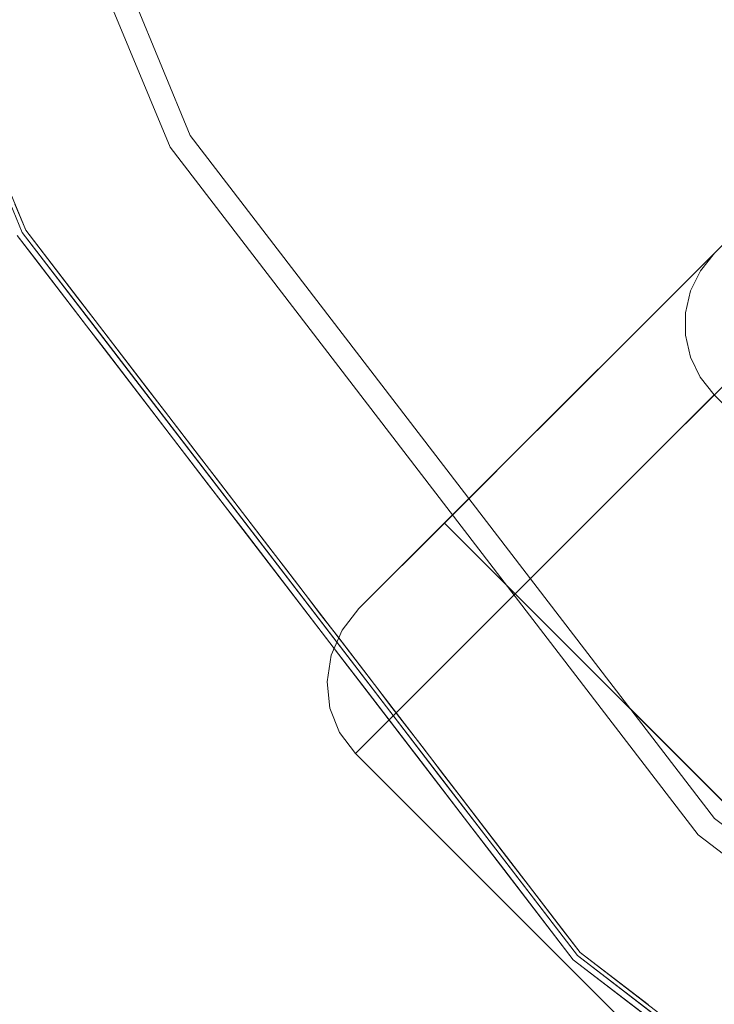
# Model space of a CAD drawing. Units: inches. Extents: x -2 to 163, y -6 to 149.
# Drawn here: x 71 to 72, y 117 to 119 of the extents above; entities that cross this region are included whole.
import ezdxf

# ---------------------------------------------------------------- set-up
doc = ezdxf.new("R2010")
doc.units = ezdxf.units.IN
doc.header["$MEASUREMENT"] = 0
for name, color, linetype, lineweight in [('TABLE-BASE', 6, 'Continuous', 9), ('TABLE-TOP', 6, 'Continuous', 9), ('TABLE-TOPEDGE', 6, 'Continuous', 9)]:
    doc.layers.add(name, color=color, linetype=linetype, lineweight=lineweight)

# ---------------------------------------------------------------- blocks, each defined once
blk = doc.blocks.new('ONODLN150_0T')
at = {"layer": 'TABLE-BASE'}
for points, invisible_edges in [([(-5.2938, -4.1802, 0.1969), (-4.5938, -3.4803, 20.6693), (-3.1102, -1.9967, 18.2509)], 14), ([(-3.1102, -1.9967, 18.2509), (-4.2923, -3.1788, 1.294), (-5.2938, -4.1802, 0.1969)], 14), ([(-5.2938, -4.1802, 0.1969), (-4.2923, -3.1788, 1.294), (-5.1254, -4.0118, 0.1969)], 3), ([(-5.1254, -4.0118, 0.1969), (-4.2923, -3.1788, 1.294), (-4.3329, -3.2193, 1.0052)], 13), ([(-5.1254, -4.0118, 0.1969), (-4.3329, -3.2193, 1.0052), (-4.4227, -3.3092, 0.7396)], 13), ([(-4.5562, -3.4426, 0.5136), (-5.1254, -4.0118, 0.1969), (-4.4227, -3.3092, 0.7396)], 3), ([(-4.5562, -3.4426, 0.5136), (-4.7251, -3.6115, 0.3414), (-5.1254, -4.0118, 0.1969)], 14), ([(-4.5562, -3.4426, 0.5136), (-4.5574, -3.4935, 0.3374), (-4.7251, -3.6115, 0.3414)], 3), ([(-4.6214, -3.5148, 20.6693), (-4.5938, -3.4803, 20.6693), (-5.2938, -4.1802, 0.1969)], 12), ([(-4.6214, -3.5148, 20.6693), (-4.6405, -3.5545, 20.6693), (-4.594, -3.7588, 20.6693), (-4.5938, -3.4803, 20.6693)], 6), ([(-4.594, -3.7588, 20.6693), (-3.7588, -4.594, 20.6693), (-4.5938, -3.4803, 20.6693)], 14), ([(-4.5574, -3.4935, 0.3374), (-4.7549, -3.7252, 0.1404), (-4.7733, -3.6785, 0.2235)], 15), ([(-4.5574, -3.4935, 0.3374), (-4.7733, -3.6785, 0.2235), (-4.7251, -3.6115, 0.3414)], 15), ([(-4.7549, -3.7252, 0.1404), (-4.5574, -3.4935, 0.3374), (-4.4846, -3.5312, 0.2738)], 15), ([(-4.6214, -3.5148, 20.6693), (-5.2938, -4.1802, 0.1969), (-5.3269, -4.2228, 0.1459)], 13), ([(-4.6214, -3.5148, 20.6693), (-5.3269, -4.2228, 0.1459), (-4.6405, -3.5545, 20.6693)], 3), ([(-4.7549, -3.7252, 0.1404), (-4.4846, -3.5312, 0.2738), (-4.5191, -3.684, 0.1686)], 15), ([(-4.6405, -3.5545, 20.6693), (-5.3269, -4.2228, 0.1459), (-5.3482, -4.2719, 0.0984)], 13), ([(-4.6504, -3.5975, 20.6693), (-4.6405, -3.5545, 20.6693), (-5.3482, -4.2719, 0.0984)], 14), ([(-4.6504, -3.5975, 20.6693), (-4.6504, -3.6416, 20.6693), (-4.594, -3.7588, 20.6693), (-4.6405, -3.5545, 20.6693)], 6), ([(-5.3482, -4.2719, 0.0984), (-5.3563, -4.3243, 0.0577), (-4.6504, -3.5975, 20.6693)], 14), ([(-5.3563, -4.3243, 0.0577), (-4.6504, -3.6416, 20.6693), (-4.6504, -3.5975, 20.6693)], 13), ([(-4.7251, -3.6115, 0.3414), (-4.9188, -3.8052, 0.2336), (-5.1254, -4.0118, 0.1969)], 12), ([(-4.7251, -3.6115, 0.3414), (-4.7733, -3.6785, 0.2235), (-4.9188, -3.8052, 0.2336)], 3), ([(-4.6504, -3.6416, 20.6693), (-5.3563, -4.3243, 0.0577), (-5.3507, -4.3764, 0.0264)], 13), ([(-4.6406, -3.6846, 20.6693), (-4.6504, -3.6416, 20.6693), (-5.3507, -4.3764, 0.0264)], 14), ([(-4.6406, -3.6846, 20.6693), (-4.6215, -3.7244, 20.6693), (-4.594, -3.7588, 20.6693), (-4.6504, -3.6416, 20.6693)], 4), ([(-5.3507, -4.3764, 0.0264), (-5.3317, -4.4245, 0.0067), (-4.6406, -3.6846, 20.6693)], 14), ([(-4.6406, -3.6846, 20.6693), (-5.3317, -4.4245, 0.0067), (-4.6215, -3.7244, 20.6693)], 3), ([(-4.7733, -3.6785, 0.2235), (-4.9288, -3.846, 0.133), (-4.9188, -3.8052, 0.2336)], 15), ([(-4.9288, -3.846, 0.133), (-4.7733, -3.6785, 0.2235), (-4.7549, -3.7252, 0.1404)], 15), ([(-4.5191, -3.684, 0.1686), (-4.7192, -3.8841, 0.0964), (-4.7549, -3.7252, 0.1404)], 14), ([(-4.7527, -3.9175, 0.0843), (-4.5191, -3.684, 0.1686), (-3.684, -4.5191, 0.1686), (-3.9175, -4.7527, 0.0843)], 10), ([(-5.3007, -4.4655), (-4.6215, -3.7244, 20.6693), (-5.3317, -4.4245, 0.0067)], 3), ([(-4.594, -3.7588, 20.6693), (-4.6215, -3.7244, 20.6693), (-5.3007, -4.4655)], 2), ([(-4.9288, -3.846, 0.133), (-4.7549, -3.7252, 0.1404), (-4.8875, -3.8959, 0.0575)], 15), ([(-4.7549, -3.7252, 0.1404), (-4.7192, -3.8841, 0.0964), (-4.8875, -3.8959, 0.0575)], 15), ([(-4.9288, -3.846, 0.133), (-5.1254, -4.0118, 0.1969), (-4.9188, -3.8052, 0.2336)], 13), ([(-4.9288, -3.846, 0.133), (-5.1206, -4.0166, 0.1459), (-5.1254, -4.0118, 0.1969)], 13), ([(-5.1067, -4.0305, 0.0984), (-5.1206, -4.0166, 0.1459), (-4.9288, -3.846, 0.133)], 14), ([(-4.9288, -3.846, 0.133), (-4.8875, -3.8959, 0.0575), (-5.1067, -4.0305, 0.0984)], 15), ([(-4.8875, -3.8959, 0.0575), (-5.0846, -4.0526, 0.0577), (-5.1067, -4.0305, 0.0984)], 13), ([(-5.0846, -4.0526, 0.0577), (-4.8875, -3.8959, 0.0575), (-5.0558, -4.0814, 0.0264)], 3), ([(-5.0222, -4.115, 0.0067), (-5.0558, -4.0814, 0.0264), (-4.8875, -3.8959, 0.0575)], 14), ([(-4.7192, -3.8841, 0.0964), (-4.9862, -4.151), (-5.0222, -4.115, 0.0067)], 12), ([(-5.0222, -4.115, 0.0067), (-4.8875, -3.8959, 0.0575), (-4.7192, -3.8841, 0.0964)], 15), ([(-3.9175, -4.7527, 0.0843), (-4.151, -4.9862), (-4.9862, -4.151), (-4.7527, -3.9175, 0.0843)], 8), ([(-5.2938, -4.1802, 0.1969), (-5.1254, -4.0118, 0.1969), (-5.1206, -4.0166, 0.1459)], 12), ([(-5.2938, -4.1802, 0.1969), (-5.1067, -4.0305, 0.0984), (-5.3269, -4.2228, 0.1459)], 3), ([(-5.1067, -4.0305, 0.0984), (-5.0846, -4.0526, 0.0577), (-5.3269, -4.2228, 0.1459)], 14), ([(-5.2938, -4.1802, 0.1969), (-5.1206, -4.0166, 0.1459), (-5.1067, -4.0305, 0.0984)], 13), ([(-5.3482, -4.2719, 0.0984), (-5.0846, -4.0526, 0.0577), (-5.0558, -4.0814, 0.0264)], 13), ([(-5.0846, -4.0526, 0.0577), (-5.3482, -4.2719, 0.0984), (-5.3269, -4.2228, 0.1459)], 13), ([(-5.3563, -4.3243, 0.0577), (-5.0558, -4.0814, 0.0264), (-5.0222, -4.115, 0.0067)], 13), ([(-5.0558, -4.0814, 0.0264), (-5.3563, -4.3243, 0.0577), (-5.3482, -4.2719, 0.0984)], 13), ([(-5.3563, -4.3243, 0.0577), (-5.0222, -4.115, 0.0067), (-5.3507, -4.3764, 0.0264)], 3), ([(-5.3317, -4.4245, 0.0067), (-5.3507, -4.3764, 0.0264), (-5.0222, -4.115, 0.0067)], 14), ([(-5.3317, -4.4245, 0.0067), (-5.0222, -4.115, 0.0067), (-4.9862, -4.151)], 13), ([(-5.3007, -4.4655), (-5.3317, -4.4245, 0.0067), (-4.9862, -4.151)], 2)]:
    blk.add_3dface(points, dxfattribs=dict(at, invisible_edges=invisible_edges))
for points in [[(-4.4655, -5.3007), (-3.7588, -4.594, 20.6693), (-4.594, -3.7588, 20.6693), (-5.3007, -4.4655)], [(-4.151, -4.9862), (-4.4655, -5.3007), (-5.3007, -4.4655), (-4.9862, -4.151)]]:
    blk.add_3dface(points, dxfattribs=at)
at = {"layer": 'TABLE-TOP'}
for points, invisible_edges in [([(-4.5934, -4.5934, 21.6535), (1.6813, 6.2747, 21.6535), (-4.5934, 4.5934, 21.6535), (-6.4961, 0, 21.6535)], 15), ([(-5.6258, -3.248, 21.6535), (-4.5934, -4.5934, 21.6535), (-6.4961, 0, 21.6535), (-6.2747, -1.6813, 21.6535)], 2), ([(6.4961, 0, 20.6693), (6.2747, -1.6813, 20.6693), (5.6258, -3.248, 20.6693), (-6.2747, -1.6813, 20.6693)], 12), ([(-4.5934, -4.5934, 20.6693), (-5.6258, -3.248, 20.6693), (-6.2747, -1.6813, 20.6693), (5.6258, -3.248, 20.6693)], 12), ([(-6.2747, -1.6813, 20.6693), (-5.6258, -3.248, 20.6693), (-5.6258, -3.248, 21.6535), (-6.2747, -1.6813, 21.6535)], 10), ([(-5.6258, -3.248, 20.6693), (-4.5934, -4.5934, 20.6693), (-4.5934, -4.5934, 21.6535), (-5.6258, -3.248, 21.6535)], 10)]:
    blk.add_3dface(points, dxfattribs=dict(at, invisible_edges=invisible_edges))
at = {"layer": 'TABLE-TOPEDGE'}
for points, invisible_edges in [([(-5.6258, -3.248, 21.6535), (-6.2747, -1.6813, 21.6535), (-6.636, -1.7781, 21.6535), (-5.9497, -3.435, 21.6535)], 10), ([(-6.3191, -1.6932, 20.6693), (-6.2747, -1.6813, 20.6693), (-5.6258, -3.248, 20.6693), (-5.6655, -3.271, 20.6693)], 5), ([(-5.6258, -3.248, 21.6535), (-5.6258, -3.248, 20.6693), (-6.2747, -1.6813, 20.6693), (-6.2747, -1.6813, 21.6535)], 5), ([(-5.6655, -3.271, 20.6693), (-6.6436, -1.7802, 21.4439), (-6.3191, -1.6932, 20.6693)], 3), ([(-5.6655, -3.271, 20.6693), (-5.9565, -3.439, 21.4439), (-6.6436, -1.7802, 21.4439)], 13), ([(-6.0141, -3.3496, 21.4638), (-6.0424, -3.2316, 21.4439), (-5.9565, -3.439, 21.4439)], 13), ([(-5.9497, -3.435, 21.6535), (-4.8579, -4.8579, 21.6535), (-4.5934, -4.5934, 21.6535), (-5.6258, -3.248, 21.6535)], 10), ([(-4.5934, -4.5934, 20.6693), (-4.6259, -4.6259, 20.6693), (-5.6655, -3.271, 20.6693), (-5.6258, -3.248, 20.6693)], 5), ([(-4.5934, -4.5934, 21.6535), (-4.5934, -4.5934, 20.6693), (-5.6258, -3.248, 20.6693), (-5.6258, -3.248, 21.6535)], 5), ([(-5.6655, -3.271, 20.6693), (-4.6259, -4.6259, 20.6693), (-5.9565, -3.439, 21.4439)], 14), ([(-6.0141, -3.3496, 21.4638), (-5.9565, -3.439, 21.4439), (-5.9352, -3.4878, 21.4643)], 15), ([(-5.9419, -3.4839, 21.4844), (-6.0127, -3.3615, 21.489), (-6.0141, -3.3496, 21.4638)], 15), ([(-6.0141, -3.3496, 21.4638), (-5.9352, -3.4878, 21.4643), (-5.9419, -3.4839, 21.4844)], 15), ([(-5.9667, -3.4449, 21.511), (-6.0127, -3.3615, 21.489), (-5.9419, -3.4839, 21.4844)], 15), ([(-5.9384, -3.4725, 21.6513), (-5.9711, -3.3833, 21.6535), (-5.9822, -3.4053, 21.6482)], 15), ([(-5.9384, -3.4725, 21.6513), (-5.9497, -3.435, 21.6535), (-5.9711, -3.3833, 21.6535)], 13), ([(-5.9822, -3.4053, 21.6482), (-5.9804, -3.4181, 21.6413), (-5.9374, -3.4889, 21.6445)], 15), ([(-5.9384, -3.4725, 21.6513), (-5.9822, -3.4053, 21.6482), (-5.9374, -3.4889, 21.6445)], 15), ([(-5.9374, -3.4889, 21.6445), (-5.9804, -3.4181, 21.6413), (-5.9667, -3.4449, 21.6339)], 15), ([(-5.9419, -3.4839, 21.4844), (-5.8298, -3.6232, 21.511), (-5.9667, -3.4449, 21.511)], 13), ([(-5.9667, -3.4449, 21.511), (-4.8718, -4.8718, 21.511), (-4.8718, -4.8718, 21.6339), (-5.9667, -3.4449, 21.6339)], 10), ([(-5.9325, -3.4895, 21.6339), (-5.8983, -3.5341, 21.6339), (-5.9374, -3.4889, 21.6445), (-5.9667, -3.4449, 21.6339)], 6), ([(-4.8635, -4.8635, 21.4439), (-5.9565, -3.439, 21.4439), (-4.6259, -4.6259, 20.6693)], 14), ([(-5.9565, -3.439, 21.4439), (-5.8199, -3.617, 21.4439), (-5.8704, -3.5936, 21.4597)], 14), ([(-5.9565, -3.439, 21.4439), (-5.8704, -3.5936, 21.4597), (-5.9352, -3.4878, 21.4643)], 15), ([(-5.9155, -3.4795, 21.6535), (-5.9497, -3.435, 21.6535), (-5.9384, -3.4725, 21.6513)], 14), ([(-5.9352, -3.4878, 21.4643), (-5.871, -3.6002, 21.4775), (-5.9419, -3.4839, 21.4844)], 15), ([(-5.8298, -3.6232, 21.511), (-5.9419, -3.4839, 21.4844), (-5.871, -3.6002, 21.4775)], 15), ([(-5.9155, -3.4795, 21.6535), (-5.9384, -3.4725, 21.6513), (-5.8891, -3.5535, 21.6518)], 15), ([(-5.9384, -3.4725, 21.6513), (-5.9374, -3.4889, 21.6445), (-5.9098, -3.5301, 21.648)], 15), ([(-5.9384, -3.4725, 21.6513), (-5.9098, -3.5301, 21.648), (-5.8891, -3.5535, 21.6518)], 15), ([(-5.9374, -3.4889, 21.6445), (-5.8983, -3.5341, 21.6339), (-5.8985, -3.5574, 21.6416)], 15), ([(-5.9374, -3.4889, 21.6445), (-5.8985, -3.5574, 21.6416), (-5.9098, -3.5301, 21.648)], 15), ([(-5.8704, -3.5936, 21.4597), (-5.871, -3.6002, 21.4775), (-5.9352, -3.4878, 21.4643)], 15), ([(-5.8891, -3.5535, 21.6518), (-5.8814, -3.524, 21.6535), (-5.9155, -3.4795, 21.6535)], 13), ([(-5.8891, -3.5535, 21.6518), (-5.8473, -3.5684, 21.6535), (-5.8814, -3.524, 21.6535)], 13), ([(-5.8787, -3.5828, 21.6473), (-5.9098, -3.5301, 21.648), (-5.8985, -3.5574, 21.6416)], 15), ([(-5.9098, -3.5301, 21.648), (-5.8787, -3.5828, 21.6473), (-5.8891, -3.5535, 21.6518)], 15), ([(-5.8985, -3.5574, 21.6416), (-5.8983, -3.5341, 21.6339), (-5.8641, -3.5787, 21.6339)], 13), ([(-5.8641, -3.5787, 21.6339), (-5.8787, -3.5828, 21.6473), (-5.8985, -3.5574, 21.6416)], 15), ([(-5.8787, -3.5828, 21.6473), (-5.8576, -3.6042, 21.652), (-5.8891, -3.5535, 21.6518)], 15), ([(-5.8473, -3.5684, 21.6535), (-5.8891, -3.5535, 21.6518), (-5.8576, -3.6042, 21.652)], 15), ([(-5.8576, -3.6042, 21.652), (-5.8132, -3.6129, 21.6535), (-5.8473, -3.5684, 21.6535)], 13), ([(-5.8641, -3.5787, 21.6339), (-5.8298, -3.6232, 21.6339), (-5.8787, -3.5828, 21.6473)], 14), ([(-5.8576, -3.6042, 21.652), (-5.8787, -3.5828, 21.6473), (-5.8457, -3.6359, 21.6476)], 15), ([(-5.8298, -3.6232, 21.6339), (-5.8457, -3.6359, 21.6476), (-5.8787, -3.5828, 21.6473)], 15), ([(-5.7824, -3.7357, 21.4645), (-5.871, -3.6002, 21.4775), (-5.8704, -3.5936, 21.4597)], 15), ([(-5.7858, -3.7386, 21.4898), (-5.8298, -3.6232, 21.511), (-5.871, -3.6002, 21.4775)], 15), ([(-5.871, -3.6002, 21.4775), (-5.7824, -3.7357, 21.4645), (-5.7858, -3.7386, 21.4898)], 15), ([(-5.7824, -3.7357, 21.4645), (-5.8704, -3.5936, 21.4597), (-5.8199, -3.617, 21.4439)], 15), ([(-5.8457, -3.6359, 21.6476), (-5.8213, -3.6627, 21.652), (-5.8576, -3.6042, 21.652)], 15), ([(-5.8213, -3.6627, 21.652), (-5.8132, -3.6129, 21.6535), (-5.8576, -3.6042, 21.652)], 15), ([(-5.8457, -3.6359, 21.6476), (-5.8298, -3.6232, 21.6339), (-5.7956, -3.6678, 21.6339)], 13), ([(-5.8298, -3.6232, 21.511), (-5.7858, -3.7386, 21.4898), (-5.693, -3.8016, 21.511)], 3), ([(-5.7791, -3.6574, 21.6535), (-5.8132, -3.6129, 21.6535), (-5.8213, -3.6627, 21.652)], 14), ([(-5.6832, -3.7951, 21.4439), (-5.7824, -3.7357, 21.4645), (-5.8199, -3.617, 21.4439)], 3), ([(-5.8457, -3.6359, 21.6476), (-5.7956, -3.6678, 21.6339), (-5.8125, -3.6893, 21.6472)], 15), ([(-5.8213, -3.6627, 21.652), (-5.8457, -3.6359, 21.6476), (-5.8125, -3.6893, 21.6472)], 15), ([(-5.8213, -3.6627, 21.652), (-5.7776, -3.7347, 21.6511), (-5.7791, -3.6574, 21.6535)], 15), ([(-5.7776, -3.7347, 21.6511), (-5.8213, -3.6627, 21.652), (-5.8125, -3.6893, 21.6472)], 15), ([(-5.7776, -3.7347, 21.6511), (-5.745, -3.7018, 21.6535), (-5.7791, -3.6574, 21.6535)], 13), ([(-5.8125, -3.6893, 21.6472), (-5.7956, -3.6678, 21.6339), (-5.7614, -3.7124, 21.6339)], 13), ([(-5.7614, -3.7124, 21.6339), (-5.7552, -3.7798, 21.6461), (-5.8125, -3.6893, 21.6472)], 15), ([(-5.8125, -3.6893, 21.6472), (-5.7552, -3.7798, 21.6461), (-5.7776, -3.7347, 21.6511)], 15), ([(-5.739, -3.7907, 21.6519), (-5.745, -3.7018, 21.6535), (-5.7776, -3.7347, 21.6511)], 15), ([(-5.745, -3.7018, 21.6535), (-5.739, -3.7907, 21.6519), (-5.7108, -3.7463, 21.6535)], 3), ([(-5.7552, -3.7798, 21.6461), (-5.7614, -3.7124, 21.6339), (-5.7272, -3.757, 21.6339), (-5.693, -3.8016, 21.6339)], 9), ([(-5.712, -3.8474, 21.4775), (-5.7858, -3.7386, 21.4898), (-5.7824, -3.7357, 21.4645)], 15), ([(-5.693, -3.8016, 21.511), (-5.7858, -3.7386, 21.4898), (-5.712, -3.8474, 21.4775)], 15), ([(-5.7824, -3.7357, 21.4645), (-5.6832, -3.7951, 21.4439), (-5.6656, -3.9084, 21.4596)], 15), ([(-5.6656, -3.9084, 21.4596), (-5.712, -3.8474, 21.4775), (-5.7824, -3.7357, 21.4645)], 15), ([(-5.739, -3.7907, 21.6519), (-5.7776, -3.7347, 21.6511), (-5.7552, -3.7798, 21.6461)], 15), ([(-5.739, -3.7907, 21.6519), (-5.6767, -3.7907, 21.6535), (-5.7108, -3.7463, 21.6535)], 13), ([(-5.739, -3.7907, 21.6519), (-5.7552, -3.7798, 21.6461), (-5.6959, -3.8681, 21.6465)], 15), ([(-5.693, -3.8016, 21.6339), (-5.6959, -3.8681, 21.6465), (-5.7552, -3.7798, 21.6461)], 15), ([(-5.6959, -3.8681, 21.6465), (-5.6986, -3.8514, 21.6519), (-5.739, -3.7907, 21.6519)], 15), ([(-5.6986, -3.8514, 21.6519), (-5.6767, -3.7907, 21.6535), (-5.739, -3.7907, 21.6519)], 15), ([(-5.6767, -3.7907, 21.6535), (-5.6986, -3.8514, 21.6519), (-5.6426, -3.8352, 21.6535)], 3), ([(-5.6832, -3.7951, 21.4439), (-5.5466, -3.9732, 21.4439), (-5.6656, -3.9084, 21.4596)], 14), ([(-5.6246, -3.8908, 21.511), (-5.693, -3.8016, 21.511), (-5.712, -3.8474, 21.4775)], 14), ([(-5.6959, -3.8681, 21.6465), (-5.693, -3.8016, 21.6339), (-5.6588, -3.8462, 21.6339)], 13), ([(-5.6986, -3.8514, 21.6519), (-5.6641, -3.9099, 21.6491), (-5.6426, -3.8352, 21.6535)], 15), ([(-5.6641, -3.9099, 21.6491), (-5.6085, -3.8797, 21.6535), (-5.6426, -3.8352, 21.6535)], 13), ([(-5.621, -3.9792, 21.4775), (-5.6246, -3.8908, 21.511), (-5.712, -3.8474, 21.4775)], 15), ([(-5.712, -3.8474, 21.4775), (-5.6656, -3.9084, 21.4596), (-5.621, -3.9792, 21.4775)], 15), ([(-5.6986, -3.8514, 21.6519), (-5.6959, -3.8681, 21.6465), (-5.6641, -3.9099, 21.6491)], 15), ([(-5.6588, -3.8462, 21.6339), (-5.6588, -3.9269, 21.6423), (-5.6959, -3.8681, 21.6465)], 15), ([(-5.6588, -3.9269, 21.6423), (-5.6588, -3.8462, 21.6339), (-5.6246, -3.8908, 21.6339), (-5.5903, -3.9354, 21.6339)], 9), ([(-5.6959, -3.8681, 21.6465), (-5.6588, -3.9269, 21.6423), (-5.6641, -3.9099, 21.6491)], 15), ([(-5.6368, -3.9405, 21.652), (-5.6085, -3.8797, 21.6535), (-5.6641, -3.9099, 21.6491)], 15), ([(-5.6085, -3.8797, 21.6535), (-5.6368, -3.9405, 21.652), (-5.5744, -3.9241, 21.6535)], 3), ([(-5.621, -3.9792, 21.4775), (-5.5561, -3.98, 21.511), (-5.6246, -3.8908, 21.511)], 13), ([(-5.621, -3.9792, 21.4775), (-5.6656, -3.9084, 21.4596), (-5.5259, -4.1055, 21.4641)], 15), ([(-5.5259, -4.1055, 21.4641), (-5.6656, -3.9084, 21.4596), (-5.5466, -3.9732, 21.4439)], 15), ([(-5.6641, -3.9099, 21.6491), (-5.6588, -3.9269, 21.6423), (-5.6316, -3.9599, 21.6474)], 15), ([(-5.6641, -3.9099, 21.6491), (-5.6316, -3.9599, 21.6474), (-5.6368, -3.9405, 21.652)], 15), ([(-5.6588, -3.9269, 21.6423), (-5.5903, -3.9354, 21.6339), (-5.6316, -3.9599, 21.6474)], 15), ([(-5.5744, -3.9241, 21.6535), (-5.6368, -3.9405, 21.652), (-5.6027, -3.9908, 21.6516)], 15), ([(-5.5903, -3.9354, 21.6339), (-5.5933, -4.016, 21.6458), (-5.6316, -3.9599, 21.6474)], 15), ([(-5.5402, -3.9686, 21.6535), (-5.5744, -3.9241, 21.6535), (-5.6027, -3.9908, 21.6516)], 14), ([(-5.5933, -4.016, 21.6458), (-5.5903, -3.9354, 21.6339), (-5.5561, -3.98, 21.6339)], 13), ([(-5.6316, -3.9599, 21.6474), (-5.6027, -3.9908, 21.6516), (-5.6368, -3.9405, 21.652)], 15), ([(-5.5933, -4.016, 21.6458), (-5.6027, -3.9908, 21.6516), (-5.6316, -3.9599, 21.6474)], 15), ([(-5.5061, -4.0131, 21.6535), (-5.5402, -3.9686, 21.6535), (-5.6027, -3.9908, 21.6516)], 14), ([(-5.5259, -4.1055, 21.4641), (-5.5466, -3.9732, 21.4439), (-5.41, -4.1512, 21.4439)], 13), ([(-5.5263, -4.1125, 21.4894), (-5.5561, -3.98, 21.511), (-5.621, -3.9792, 21.4775)], 15), ([(-5.621, -3.9792, 21.4775), (-5.5259, -4.1055, 21.4641), (-5.5263, -4.1125, 21.4894)], 15), ([(-5.5548, -4.0655, 21.6482), (-5.6027, -3.9908, 21.6516), (-5.5933, -4.016, 21.6458)], 15), ([(-5.5061, -4.0131, 21.6535), (-5.6027, -3.9908, 21.6516), (-5.5548, -4.0655, 21.6482)], 15), ([(-5.5933, -4.016, 21.6458), (-5.5561, -3.98, 21.6339), (-5.5219, -4.0246, 21.6339)], 13), ([(-5.5561, -3.98, 21.511), (-5.5263, -4.1125, 21.4894), (-5.4193, -4.1583, 21.511)], 3), ([(-5.5548, -4.0655, 21.6482), (-5.472, -4.0575, 21.6535), (-5.5061, -4.0131, 21.6535)], 13), ([(-5.5933, -4.016, 21.6458), (-5.5219, -4.0246, 21.6339), (-5.5505, -4.0793, 21.6412)], 15), ([(-5.5933, -4.016, 21.6458), (-5.5505, -4.0793, 21.6412), (-5.5548, -4.0655, 21.6482)], 15), ([(-5.5505, -4.0793, 21.6412), (-5.5219, -4.0246, 21.6339), (-5.4877, -4.0692, 21.6339)], 13), ([(-5.5197, -4.1133, 21.648), (-5.472, -4.0575, 21.6535), (-5.5548, -4.0655, 21.6482)], 15), ([(-5.5505, -4.0793, 21.6412), (-5.5197, -4.1133, 21.648), (-5.5548, -4.0655, 21.6482)], 15), ([(-5.5505, -4.0793, 21.6412), (-5.4877, -4.0692, 21.6339), (-5.5029, -4.1427, 21.6422)], 15), ([(-5.472, -4.0575, 21.6535), (-5.5197, -4.1133, 21.648), (-5.4869, -4.1523, 21.6502)], 15), ([(-5.5029, -4.1427, 21.6422), (-5.4877, -4.0692, 21.6339), (-5.4535, -4.1137, 21.6339), (-5.4193, -4.1583, 21.6339)], 9), ([(-5.4379, -4.102, 21.6535), (-5.472, -4.0575, 21.6535), (-5.4869, -4.1523, 21.6502)], 14), ([(-5.5029, -4.1427, 21.6422), (-5.5197, -4.1133, 21.648), (-5.5505, -4.0793, 21.6412)], 15), ([(-5.4486, -4.2118, 21.4766), (-5.5263, -4.1125, 21.4894), (-5.5259, -4.1055, 21.4641)], 15), ([(-5.5259, -4.1055, 21.4641), (-5.41, -4.1512, 21.4439), (-5.3959, -4.2729, 21.4592)], 15), ([(-5.3959, -4.2729, 21.4592), (-5.4486, -4.2118, 21.4766), (-5.5259, -4.1055, 21.4641)], 15), ([(-5.4869, -4.1523, 21.6502), (-5.4038, -4.1465, 21.6535), (-5.4379, -4.102, 21.6535)], 13), ([(-5.5263, -4.1125, 21.4894), (-5.4314, -4.2379, 21.4944), (-5.4193, -4.1583, 21.511)], 15), ([(-5.5263, -4.1125, 21.4894), (-5.4486, -4.2118, 21.4766), (-5.4314, -4.2379, 21.4944)], 15), ([(-5.4869, -4.1523, 21.6502), (-5.5197, -4.1133, 21.648), (-5.5029, -4.1427, 21.6422)], 15), ([(-5.463, -4.1946, 21.6428), (-5.4869, -4.1523, 21.6502), (-5.5029, -4.1427, 21.6422)], 15), ([(-5.463, -4.1946, 21.6428), (-5.5029, -4.1427, 21.6422), (-5.4193, -4.1583, 21.6339)], 15), ([(-5.4038, -4.1465, 21.6535), (-5.4869, -4.1523, 21.6502), (-5.4347, -4.2147, 21.6521)], 15), ([(-5.4038, -4.1465, 21.6535), (-5.4347, -4.2147, 21.6521), (-5.3697, -4.1909, 21.6535)], 3), ([(-5.4869, -4.1523, 21.6502), (-5.4303, -4.2316, 21.6474), (-5.4347, -4.2147, 21.6521)], 15), ([(-5.4869, -4.1523, 21.6502), (-5.463, -4.1946, 21.6428), (-5.4303, -4.2316, 21.6474)], 15), ([(-5.385, -4.2029, 21.6339), (-5.463, -4.1946, 21.6428), (-5.4193, -4.1583, 21.6339)], 3), ([(-5.3508, -4.2475, 21.511), (-5.4193, -4.1583, 21.511), (-5.4314, -4.2379, 21.4944)], 14), ([(-5.41, -4.1512, 21.4439), (-5.2734, -4.3293, 21.4439), (-5.3959, -4.2729, 21.4592)], 14), ([(-5.463, -4.1946, 21.6428), (-5.385, -4.2029, 21.6339), (-5.4303, -4.2316, 21.6474)], 15), ([(-5.4347, -4.2147, 21.6521), (-5.39, -4.2793, 21.6493), (-5.3697, -4.1909, 21.6535)], 15), ([(-5.385, -4.2029, 21.6339), (-5.3789, -4.3023, 21.6424), (-5.4303, -4.2316, 21.6474)], 15), ([(-5.39, -4.2793, 21.6493), (-5.3355, -4.2354, 21.6535), (-5.3697, -4.1909, 21.6535)], 13), ([(-5.3508, -4.2475, 21.6339), (-5.3789, -4.3023, 21.6424), (-5.385, -4.2029, 21.6339)], 3), ([(-5.4486, -4.2118, 21.4766), (-5.3959, -4.2729, 21.4592), (-5.3508, -4.3357, 21.4775)], 15), ([(-5.3508, -4.3357, 21.4775), (-5.4314, -4.2379, 21.4944), (-5.4486, -4.2118, 21.4766)], 15), ([(-5.39, -4.2793, 21.6493), (-5.4347, -4.2147, 21.6521), (-5.4303, -4.2316, 21.6474)], 15), ([(-5.2824, -4.3367, 21.511), (-5.3508, -4.2475, 21.511), (-5.4314, -4.2379, 21.4944)], 14), ([(-5.4314, -4.2379, 21.4944), (-5.3508, -4.3357, 21.4775), (-5.2824, -4.3367, 21.511)], 15), ([(-5.4303, -4.2316, 21.6474), (-5.3789, -4.3023, 21.6424), (-5.39, -4.2793, 21.6493)], 15), ([(-5.39, -4.2793, 21.6493), (-5.3014, -4.2799, 21.6535), (-5.3355, -4.2354, 21.6535)], 13), ([(-5.3508, -4.2475, 21.6339), (-5.3166, -4.2921, 21.6339), (-5.3789, -4.3023, 21.6424)], 14), ([(-5.2459, -4.4578, 21.4643), (-5.3508, -4.3357, 21.4775), (-5.3959, -4.2729, 21.4592)], 15), ([(-5.2459, -4.4578, 21.4643), (-5.3959, -4.2729, 21.4592), (-5.2734, -4.3293, 21.4439)], 15), ([(-5.39, -4.2793, 21.6493), (-5.3789, -4.3023, 21.6424), (-5.349, -4.3327, 21.6481)], 15), ([(-5.3014, -4.2799, 21.6535), (-5.39, -4.2793, 21.6493), (-5.349, -4.3327, 21.6481)], 15), ([(-5.3196, -4.3607, 21.6517), (-5.3014, -4.2799, 21.6535), (-5.349, -4.3327, 21.6481)], 15), ([(-5.3014, -4.2799, 21.6535), (-5.3196, -4.3607, 21.6517), (-5.2673, -4.3243, 21.6535)], 3), ([(-5.3166, -4.2921, 21.6339), (-5.3414, -4.3495, 21.6414), (-5.3789, -4.3023, 21.6424)], 15), ([(-5.3414, -4.3495, 21.6414), (-5.349, -4.3327, 21.6481), (-5.3789, -4.3023, 21.6424)], 15), ([(-5.2824, -4.3367, 21.6339), (-5.3414, -4.3495, 21.6414), (-5.3166, -4.2921, 21.6339)], 3), ([(-5.3196, -4.3607, 21.6517), (-5.2332, -4.3688, 21.6535), (-5.2673, -4.3243, 21.6535)], 13), ([(-5.2482, -4.462, 21.4898), (-5.2824, -4.3367, 21.511), (-5.3508, -4.3357, 21.4775)], 15), ([(-5.3508, -4.3357, 21.4775), (-5.2459, -4.4578, 21.4643), (-5.2482, -4.462, 21.4898)], 15), ([(-5.3414, -4.3495, 21.6414), (-5.3129, -4.3795, 21.6464), (-5.349, -4.3327, 21.6481)], 15), ([(-5.3129, -4.3795, 21.6464), (-5.3196, -4.3607, 21.6517), (-5.349, -4.3327, 21.6481)], 15), ([(-5.3414, -4.3495, 21.6414), (-5.2824, -4.3367, 21.6339), (-5.3129, -4.3795, 21.6464)], 15), ([(-5.2824, -4.3367, 21.6339), (-5.2482, -4.3813, 21.6339), (-5.3129, -4.3795, 21.6464)], 14), ([(-5.2824, -4.3367, 21.511), (-5.2482, -4.462, 21.4898), (-5.1455, -4.5151, 21.511)], 3), ([(-5.2459, -4.4578, 21.4643), (-5.2734, -4.3293, 21.4439), (-5.1367, -4.5073, 21.4439)], 13), ([(-5.2774, -4.4183, 21.6489), (-5.3196, -4.3607, 21.6517), (-5.3129, -4.3795, 21.6464)], 15), ([(-5.2332, -4.3688, 21.6535), (-5.3196, -4.3607, 21.6517), (-5.2774, -4.4183, 21.6489)], 15), ([(-5.2717, -4.4334, 21.6418), (-5.3129, -4.3795, 21.6464), (-5.2482, -4.3813, 21.6339)], 15), ([(-5.2717, -4.4334, 21.6418), (-5.2774, -4.4183, 21.6489), (-5.3129, -4.3795, 21.6464)], 15), ([(-5.2257, -4.4717, 21.652), (-5.2332, -4.3688, 21.6535), (-5.2774, -4.4183, 21.6489)], 15), ([(-5.214, -4.4259, 21.6339), (-5.2717, -4.4334, 21.6418), (-5.2482, -4.3813, 21.6339)], 3), ([(-5.1991, -4.4132, 21.6535), (-5.2332, -4.3688, 21.6535), (-5.2257, -4.4717, 21.652)], 14), ([(-5.2774, -4.4183, 21.6489), (-5.242, -4.4625, 21.6475), (-5.2257, -4.4717, 21.652)], 15), ([(-5.2717, -4.4334, 21.6418), (-5.242, -4.4625, 21.6475), (-5.2774, -4.4183, 21.6489)], 15), ([(-5.1649, -4.4577, 21.6535), (-5.1991, -4.4132, 21.6535), (-5.2257, -4.4717, 21.652)], 14), ([(-5.2717, -4.4334, 21.6418), (-5.214, -4.4259, 21.6339), (-5.2279, -4.4852, 21.6414)], 15), ([(-5.2717, -4.4334, 21.6418), (-5.2279, -4.4852, 21.6414), (-5.242, -4.4625, 21.6475)], 15), ([(-5.2279, -4.4852, 21.6414), (-5.214, -4.4259, 21.6339), (-5.1797, -4.4705, 21.6339)], 13), ([(-5.1621, -4.5586, 21.4772), (-5.2482, -4.462, 21.4898), (-5.2459, -4.4578, 21.4643)], 15), ([(-5.2459, -4.4578, 21.4643), (-5.1367, -4.5073, 21.4439), (-5.1075, -4.6139, 21.4595)], 15), ([(-5.1075, -4.6139, 21.4595), (-5.1621, -4.5586, 21.4772), (-5.2459, -4.4578, 21.4643)], 15), ([(-5.2047, -4.505, 21.6481), (-5.1649, -4.4577, 21.6535), (-5.2257, -4.4717, 21.652)], 15), ([(-5.1649, -4.4577, 21.6535), (-5.2047, -4.505, 21.6481), (-5.1308, -4.5022, 21.6535)], 3), ([(-5.1455, -4.5151, 21.511), (-5.2482, -4.462, 21.4898), (-5.1621, -4.5586, 21.4772)], 15), ([(-5.2279, -4.4852, 21.6414), (-5.2047, -4.505, 21.6481), (-5.242, -4.4625, 21.6475)], 15), ([(-5.2257, -4.4717, 21.652), (-5.242, -4.4625, 21.6475), (-5.2047, -4.505, 21.6481)], 15), ([(-5.1797, -4.4705, 21.6339), (-5.1883, -4.5306, 21.6419), (-5.2279, -4.4852, 21.6414)], 15), ([(-5.1455, -4.5151, 21.6339), (-5.1113, -4.5597, 21.6339), (-5.1883, -4.5306, 21.6419), (-5.1797, -4.4705, 21.6339)], 6), ([(-5.2047, -4.505, 21.6481), (-5.2279, -4.4852, 21.6414), (-5.1883, -4.5306, 21.6419)], 15), ([(-5.1413, -4.5697, 21.6516), (-5.1308, -4.5022, 21.6535), (-5.2047, -4.505, 21.6481)], 15), ([(-5.1413, -4.5697, 21.6516), (-5.2047, -4.505, 21.6481), (-5.1422, -4.5804, 21.6449)], 15), ([(-5.1422, -4.5804, 21.6449), (-5.2047, -4.505, 21.6481), (-5.1883, -4.5306, 21.6419)], 15), ([(-5.0771, -4.6043, 21.511), (-5.1455, -4.5151, 21.511), (-5.1621, -4.5586, 21.4772)], 14), ([(-5.0967, -4.5466, 21.6535), (-5.1308, -4.5022, 21.6535), (-5.1413, -4.5697, 21.6516)], 14), ([(-5.1367, -4.5073, 21.4439), (-5.0001, -4.6854, 21.4439), (-5.1075, -4.6139, 21.4595)], 14), ([(-5.1883, -4.5306, 21.6419), (-5.1113, -4.5597, 21.6339), (-5.1422, -4.5804, 21.6449)], 15), ([(-5.0883, -4.6278, 21.6519), (-5.0967, -4.5466, 21.6535), (-5.1413, -4.5697, 21.6516)], 15), ([(-5.0967, -4.5466, 21.6535), (-5.0883, -4.6278, 21.6519), (-5.0626, -4.5911, 21.6535)], 3), ([(-5.0555, -4.6767, 21.4774), (-5.0771, -4.6043, 21.511), (-5.1621, -4.5586, 21.4772)], 15), ([(-5.1621, -4.5586, 21.4772), (-5.1075, -4.6139, 21.4595), (-5.0555, -4.6767, 21.4774)], 15), ([(-5.1113, -4.5597, 21.6339), (-5.0771, -4.6043, 21.6339), (-5.1422, -4.5804, 21.6449)], 14), ([(-5.1057, -4.6178, 21.6476), (-5.1413, -4.5697, 21.6516), (-5.1422, -4.5804, 21.6449)], 15), ([(-5.1413, -4.5697, 21.6516), (-5.1057, -4.6178, 21.6476), (-5.0883, -4.6278, 21.6519)], 15), ([(-5.1057, -4.6178, 21.6476), (-5.1422, -4.5804, 21.6449), (-5.086, -4.6453, 21.6417)], 15), ([(-5.0771, -4.6043, 21.6339), (-5.086, -4.6453, 21.6417), (-5.1422, -4.5804, 21.6449)], 15), ([(-5.0285, -4.6356, 21.6535), (-5.0626, -4.5911, 21.6535), (-5.0883, -4.6278, 21.6519)], 14), ([(-4.8579, -4.8579, 21.6535), (-3.435, -5.9497, 21.6535), (-3.248, -5.6258, 21.6535), (-4.5934, -4.5934, 21.6535)], 10), ([(-3.248, -5.6258, 20.6693), (-3.271, -5.6655, 20.6693), (-4.6259, -4.6259, 20.6693), (-4.5934, -4.5934, 20.6693)], 5), ([(-5.0555, -4.6767, 21.4774), (-5.1075, -4.6139, 21.4595), (-4.9434, -4.7911, 21.4642)], 15), ([(-4.9434, -4.7911, 21.4642), (-5.1075, -4.6139, 21.4595), (-5.0001, -4.6854, 21.4439)], 15), ([(-5.086, -4.6453, 21.6417), (-5.0771, -4.6043, 21.6339), (-5.0429, -4.6488, 21.6339)], 13), ([(-5.0555, -4.6767, 21.4774), (-5.0087, -4.6934, 21.511), (-5.0771, -4.6043, 21.511)], 13), ([(-5.1057, -4.6178, 21.6476), (-5.086, -4.6453, 21.6417), (-5.0658, -4.6605, 21.6482)], 15), ([(-5.0658, -4.6605, 21.6482), (-5.0883, -4.6278, 21.6519), (-5.1057, -4.6178, 21.6476)], 15), ([(-5.0285, -4.6356, 21.6535), (-5.0883, -4.6278, 21.6519), (-5.0658, -4.6605, 21.6482)], 15), ([(-5.0658, -4.6605, 21.6482), (-5.026, -4.7025, 21.6488), (-5.0285, -4.6356, 21.6535)], 15), ([(-5.0285, -4.6356, 21.6535), (-5.026, -4.7025, 21.6488), (-4.9944, -4.68, 21.6535)], 3), ([(-4.8635, -4.8635, 21.4439), (-4.6259, -4.6259, 20.6693), (-3.271, -5.6655, 20.6693)], 13), ([(-5.086, -4.6453, 21.6417), (-5.0429, -4.6488, 21.6339), (-5.0427, -4.692, 21.6422)], 15), ([(-5.0427, -4.692, 21.6422), (-5.0658, -4.6605, 21.6482), (-5.086, -4.6453, 21.6417)], 15), ([(-5.0427, -4.692, 21.6422), (-5.0429, -4.6488, 21.6339), (-5.0087, -4.6934, 21.6339), (-4.9744, -4.738, 21.6339)], 9), ([(-5.0427, -4.692, 21.6422), (-5.026, -4.7025, 21.6488), (-5.0658, -4.6605, 21.6482)], 15), ([(-4.9446, -4.7962, 21.4897), (-5.0087, -4.6934, 21.511), (-5.0555, -4.6767, 21.4774)], 15), ([(-5.0555, -4.6767, 21.4774), (-4.9434, -4.7911, 21.4642), (-4.9446, -4.7962, 21.4897)], 15), ([(-4.9892, -4.7447, 21.6466), (-5.026, -4.7025, 21.6488), (-5.0427, -4.692, 21.6422)], 15), ([(-5.0427, -4.692, 21.6422), (-4.9744, -4.738, 21.6339), (-4.9892, -4.7447, 21.6466)], 15), ([(-4.9961, -4.7272, 21.6519), (-4.9944, -4.68, 21.6535), (-5.026, -4.7025, 21.6488)], 15), ([(-5.0087, -4.6934, 21.511), (-4.9446, -4.7962, 21.4897), (-4.8718, -4.8718, 21.511)], 3), ([(-4.9434, -4.7911, 21.4642), (-5.0001, -4.6854, 21.4439), (-4.8635, -4.8635, 21.4439)], 13), ([(-4.9944, -4.68, 21.6535), (-4.9961, -4.7272, 21.6519), (-4.9602, -4.7245, 21.6535)], 3), ([(-5.026, -4.7025, 21.6488), (-4.9892, -4.7447, 21.6466), (-4.9961, -4.7272, 21.6519)], 15), ([(-4.9261, -4.769, 21.6535), (-4.9602, -4.7245, 21.6535), (-4.9961, -4.7272, 21.6519)], 14), ([(-4.9505, -4.783, 21.6481), (-4.9261, -4.769, 21.6535), (-4.9961, -4.7272, 21.6519)], 15), ([(-4.9505, -4.783, 21.6481), (-4.9961, -4.7272, 21.6519), (-4.9892, -4.7447, 21.6466)], 15), ([(-4.9744, -4.738, 21.6339), (-4.9361, -4.8041, 21.6421), (-4.9892, -4.7447, 21.6466)], 15), ([(-4.9505, -4.783, 21.6481), (-4.9892, -4.7447, 21.6466), (-4.9361, -4.8041, 21.6421)], 15), ([(-4.9361, -4.8041, 21.6421), (-4.9744, -4.738, 21.6339), (-4.9402, -4.7826, 21.6339), (-4.906, -4.8272, 21.6339)], 9), ([(-4.9105, -4.8239, 21.6482), (-4.9261, -4.769, 21.6535), (-4.9505, -4.783, 21.6481)], 15), ([(-4.892, -4.8134, 21.6535), (-4.9261, -4.769, 21.6535), (-4.9105, -4.8239, 21.6482)], 14), ([(-4.9505, -4.783, 21.6481), (-4.9361, -4.8041, 21.6421), (-4.9105, -4.8239, 21.6482)], 15), ([(-4.8535, -4.8858, 21.4769), (-4.9446, -4.7962, 21.4897), (-4.9434, -4.7911, 21.4642)], 15), ([(-4.8718, -4.8718, 21.511), (-4.9446, -4.7962, 21.4897), (-4.8535, -4.8858, 21.4769)], 15), ([(-4.9434, -4.7911, 21.4642), (-4.8635, -4.8635, 21.4439), (-4.7947, -4.9381, 21.4594)], 15), ([(-4.7947, -4.9381, 21.4594), (-4.8535, -4.8858, 21.4769), (-4.9434, -4.7911, 21.4642)], 15), ([(-4.9361, -4.8041, 21.6421), (-4.906, -4.8272, 21.6339), (-4.8911, -4.8501, 21.6417)], 15), ([(-4.8911, -4.8501, 21.6417), (-4.9105, -4.8239, 21.6482), (-4.9361, -4.8041, 21.6421)], 15), ([(-4.866, -4.8693, 21.6479), (-4.892, -4.8134, 21.6535), (-4.9105, -4.8239, 21.6482)], 15), ([(-4.8911, -4.8501, 21.6417), (-4.866, -4.8693, 21.6479), (-4.9105, -4.8239, 21.6482)], 15), ([(-4.906, -4.8272, 21.6339), (-4.8718, -4.8718, 21.6339), (-4.8911, -4.8501, 21.6417)], 14), ([(-4.892, -4.8134, 21.6535), (-4.866, -4.8693, 21.6479), (-4.8389, -4.8877, 21.6519)], 15), ([(-4.8389, -4.8877, 21.6519), (-4.8579, -4.8579, 21.6535), (-4.892, -4.8134, 21.6535)], 13), ([(-4.8911, -4.8501, 21.6417), (-4.8478, -4.8934, 21.6416), (-4.866, -4.8693, 21.6479)], 15), ([(-4.8718, -4.8718, 21.6339), (-4.8478, -4.8934, 21.6416), (-4.8911, -4.8501, 21.6417)], 15), ([(-4.8635, -4.8635, 21.4439), (-3.271, -5.6655, 20.6693), (-3.439, -5.9565, 21.4439)], 3), ([(-4.8635, -4.8635, 21.4439), (-4.6854, -5.0001, 21.4439), (-4.7947, -4.9381, 21.4594)], 14), ([(-4.8389, -4.8877, 21.6519), (-4.8134, -4.892, 21.6535), (-4.8579, -4.8579, 21.6535)], 13), ([(-4.7826, -4.9402, 21.511), (-4.8718, -4.8718, 21.511), (-4.8535, -4.8858, 21.4769)], 14), ([(-4.8718, -4.8718, 21.511), (-3.4449, -5.9667, 21.511), (-3.4449, -5.9667, 21.6339), (-4.8718, -4.8718, 21.6339)], 10), ([(-4.8272, -4.906, 21.6339), (-4.8478, -4.8934, 21.6416), (-4.8718, -4.8718, 21.6339)], 3), ([(-4.866, -4.8693, 21.6479), (-4.8212, -4.9144, 21.6473), (-4.8389, -4.8877, 21.6519)], 15), ([(-4.8478, -4.8934, 21.6416), (-4.8212, -4.9144, 21.6473), (-4.866, -4.8693, 21.6479)], 15), ([(-4.74, -4.9962, 21.4774), (-4.7826, -4.9402, 21.511), (-4.8535, -4.8858, 21.4769)], 15), ([(-4.8535, -4.8858, 21.4769), (-4.7947, -4.9381, 21.4594), (-4.74, -4.9962, 21.4774)], 15), ([(-4.7781, -4.9591, 21.6448), (-4.8478, -4.8934, 21.6416), (-4.7826, -4.9402, 21.6339)], 15), ([(-4.7781, -4.9591, 21.6448), (-4.8212, -4.9144, 21.6473), (-4.8478, -4.8934, 21.6416)], 15), ([(-4.8478, -4.8934, 21.6416), (-4.8272, -4.906, 21.6339), (-4.7826, -4.9402, 21.6339)], 13), ([(-4.8134, -4.892, 21.6535), (-4.8389, -4.8877, 21.6519), (-4.7825, -4.9451, 21.6512)], 15), ([(-4.7825, -4.9451, 21.6512), (-4.8389, -4.8877, 21.6519), (-4.8212, -4.9144, 21.6473)], 15), ([(-4.7825, -4.9451, 21.6512), (-4.769, -4.9261, 21.6535), (-4.8134, -4.892, 21.6535)], 13), ([(-4.8212, -4.9144, 21.6473), (-4.7781, -4.9591, 21.6448), (-4.7825, -4.9451, 21.6512)], 15), ([(-4.7245, -4.9602, 21.6535), (-4.769, -4.9261, 21.6535), (-4.7825, -4.9451, 21.6512)], 14), ([(-4.6197, -5.1039, 21.4643), (-4.74, -4.9962, 21.4774), (-4.7947, -4.9381, 21.4594)], 15), ([(-4.6197, -5.1039, 21.4643), (-4.7947, -4.9381, 21.4594), (-4.6854, -5.0001, 21.4439)], 15), ([(-4.74, -4.9962, 21.4774), (-4.6934, -5.0087, 21.511), (-4.7826, -4.9402, 21.511)], 13), ([(-4.738, -4.9744, 21.6339), (-4.7781, -4.9591, 21.6448), (-4.7826, -4.9402, 21.6339)], 3), ([(-4.7825, -4.9451, 21.6512), (-4.7781, -4.9591, 21.6448), (-4.7389, -4.9918, 21.6487)], 15), ([(-4.7245, -4.9602, 21.6535), (-4.7825, -4.9451, 21.6512), (-4.7389, -4.9918, 21.6487)], 15), ([(-4.7781, -4.9591, 21.6448), (-4.7363, -5.0016, 21.6413), (-4.7389, -4.9918, 21.6487)], 15), ([(-4.7781, -4.9591, 21.6448), (-4.738, -4.9744, 21.6339), (-4.7363, -5.0016, 21.6413)], 15)]:
    blk.add_3dface(points, dxfattribs=dict(at, invisible_edges=invisible_edges))

msp = doc.modelspace()

# ---------------------------------------------------------------- block references
msp.add_blockref('ONODLN150_0T', (76.8167, 121.7403))

doc.saveas('drawing.dxf')
